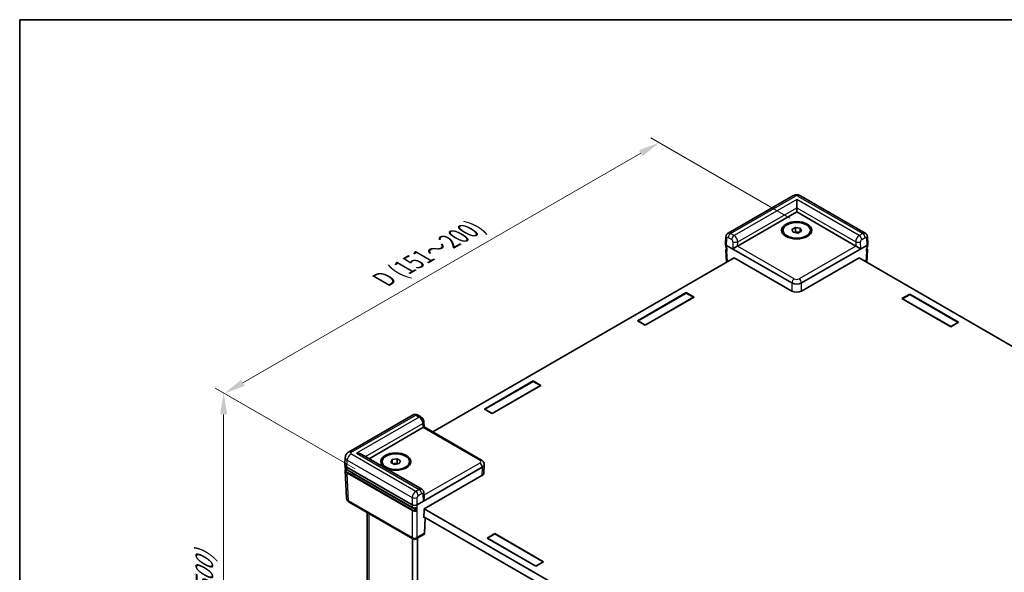
# Model space of a CAD drawing. Units: millimetres. Extents: x 22 to 4633, y 12 to 855.
# Drawn here: x 22 to 195, y 336 to 434 of the extents above; entities that cross this region are included whole.
import ezdxf

# ---------------------------------------------------------------- set-up
doc = ezdxf.new("R2010")
doc.units = ezdxf.units.MM
doc.header["$LTSCALE"] = 1.5
doc.layers.get('Defpoints').update_dxf_attribs({"lineweight": 25})
for name, color, linetype, lineweight in [('Border (ISO)', 7, 'Continuous', 35), ('Dimension (ISO)', 7, 'Continuous', 18), ('Dimension (ISO) @ 1', 7, 'Continuous', 18), ('Visible (ISO)', 7, 'Continuous', 35), ('Visible Narrow (ISO)', 7, 'Continuous', 25)]:
    doc.layers.add(name, color=color, linetype=linetype, lineweight=lineweight)
doc.styles.add('Note Text (TK)', font='txt')
doc.dimstyles.new('Default - Method 1b (TK)', dxfattribs={"dimscale": 1.5, "dimtxt": 2.5, "dimasz": 2.5, "dimexe": 1, "dimexo": 1.5, "dimgap": 1, "dimtad": 1, "dimtoh": 1, "dimrnd": 1e-08, "dimdsep": 46, "dimtxsty": 'Note Text (TK)', "dimcen": 0.09, "dimdle": 5, "dimclrd": 100, "dimclre": 100, "dimclrt": 7, "dimadec": 1, "dimazin": 1, "dimtfac": 1, "dimtmove": 0, "dimatfit": 3, "dimfxl": 1, "dimtolj": 1, "dimlwd": -1, "dimlwe": -1, "dimarcsym": 0})

# ---------------------------------------------------------------- blocks, each defined once
blk = doc.blocks.new('図面枠 tk図枠')
at = {"layer": 'Border (ISO)'}
for q in [(405.5, 289), (14.5, 8)]:
    blk.add_line((14.5, 289), q, dxfattribs=at)
blk = doc.blocks.new('*D159')
at = {"layer": 'Defpoints', "color": 0}
for p in [(57.58, 367.88), (82.93, 353.25), (82.93, 279.77)]:
    blk.add_point(p, dxfattribs=at)
at = {"layer": 'Dimension (ISO)', "color": 100}
for p, q in [((80.68, 354.55), (56.08, 368.75)), ((57.58, 298.15), (57.58, 364.13)), ((80.68, 281.06), (56.08, 295.27))]:
    blk.add_line(p, q, dxfattribs=at)
for points in [[(56.96, 364.13), (58.21, 364.13), (57.58, 367.88)], [(56.96, 298.15), (58.21, 298.15), (57.58, 294.4)]]:
    blk.add_solid(points, dxfattribs=at)
at = {"layer": 'Dimension (ISO)', "color": 7, "insert": (54.19, 320.49), "char_height": 3.75, "attachment_point": 4, "rotation": 90, "style": 'Note Text (TK)'}
blk.add_mtext('\\A1;{\\Q30.000;\\W0.816;\\H0.816x; \\fＭＳ Ｐゴシック|b0|i0;H (30～500)}', dxfattribs=at)
blk = doc.blocks.new('*D160')
at = {"layer": 'Defpoints', "color": 0}
for p in [(134.09, 411.9), (159.3, 397.34), (82.93, 353.25)]:
    blk.add_point(p, dxfattribs=at)
at = {"layer": 'Dimension (ISO)', "color": 100}
for p, q in [((157.05, 398.64), (132.59, 412.76)), ((60.97, 369.68), (130.84, 410.02)), ((80.68, 354.55), (56.22, 368.67))]:
    blk.add_line(p, q, dxfattribs=at)
for points in [[(130.53, 410.56), (131.15, 409.48), (134.09, 411.9)], [(60.66, 370.22), (61.28, 369.14), (57.72, 367.81)]]:
    blk.add_solid(points, dxfattribs=at)
at = {"layer": 'Dimension (ISO)', "color": 7, "insert": (84.95, 387.45), "char_height": 3.75, "attachment_point": 4, "rotation": 30, "style": 'Note Text (TK)'}
blk.add_mtext('\\A1;{\\Q-30.000;\\W0.816;\\H0.816x; \\fＭＳ Ｐゴシック|b0|i0;D (151～200)}', dxfattribs=at)

msp = doc.modelspace()

# ---------------------------------------------------------------- linework, layer by layer
at = {"layer": 'Visible (ISO)'}
for p, q in [((157.5764, 402.5463), (146.181, 395.9672)), ((158.2384, 400.452), (158.2384, 401.9216)), ((170.2958, 395.9672), (158.9005, 402.5463)), ((147.8552, 393.7224), (158.2384, 399.7171)), ((158.2384, 400.452), (158.2384, 399.7171)), ((158.2384, 399.7171), (168.6216, 393.7224)), ((155.8384, 396.2878), (155.8384, 396.4838)), ((157.4019, 396.6132), (158.0143, 396.9667)), ((157.6261, 396.1302), (157.4019, 396.6132)), ((158.4626, 396.0008), (157.6261, 396.1302)), ((157.7934, 396.1043), (158.0143, 396.2319)), ((158.0143, 396.9667), (158.8508, 396.8373)), ((158.0143, 396.2319), (158.0143, 396.9667)), ((158.0143, 396.2319), (158.4325, 396.1672)), ((158.4325, 396.1672), (158.6835, 396.1284)), ((159.0749, 396.3544), (158.4626, 396.0008)), ((158.8508, 396.8373), (159.0749, 396.3544)), ((158.8508, 396.225), (158.8508, 396.8373)), ((160.6384, 396.2878), (160.6384, 396.4838)), ((145.7591, 394.0923), (145.8158, 395.3416)), ((170.7177, 394.0923), (170.6611, 395.3416)), ((145.7591, 394.0742), (145.7792, 393.6315)), ((145.8059, 393.0436), (145.9061, 390.8334)), ((145.9346, 393.8384), (157.3902, 387.2245)), ((159.0867, 387.2245), (170.5422, 393.8384)), ((170.671, 393.0436), (170.5707, 390.8334)), ((170.7177, 394.0742), (170.6977, 393.6315)), ((147.2833, 391.6285), (94.3077, 361.0431)), ((147.2409, 391.653), (157.3902, 385.7933)), ((147.242, 391.6047), (147.2409, 391.653)), ((159.0867, 385.7933), (169.236, 391.653)), ((243.3823, 348.7956), (169.1935, 391.6285)), ((169.236, 391.653), (169.2348, 391.6047)), ((130.2794, 380.5866), (138.8496, 385.5346)), ((130.3643, 380.5621), (138.8496, 385.4611)), ((140.2072, 384.7507), (131.6371, 379.8028)), ((140.1223, 384.7262), (131.6371, 379.8272)), ((138.8496, 385.5346), (140.2072, 384.7507)), ((138.8496, 385.5346), (138.8496, 385.4611)), ((138.8496, 385.4611), (140.1223, 384.7262)), ((140.1223, 384.7017), (140.1223, 384.7262)), ((176.7363, 384.4813), (178.094, 385.2651)), ((185.3065, 379.5333), (176.7363, 384.4813)), ((178.094, 385.1916), (176.8212, 384.4568)), ((176.8212, 384.4323), (176.8212, 384.4568)), ((176.8212, 384.4568), (185.3065, 379.5578)), ((178.094, 385.2651), (186.6641, 380.3171)), ((178.094, 385.2651), (178.094, 385.1916)), ((186.5793, 380.2927), (178.094, 385.1916)), ((131.6371, 379.8028), (130.2794, 380.5866)), ((131.6371, 379.8272), (130.3643, 380.5621)), ((130.3643, 380.5376), (130.3643, 380.5621)), ((131.6371, 379.8028), (131.6371, 379.8272)), ((186.6641, 380.3171), (185.3065, 379.5333)), ((185.3065, 379.5578), (186.5793, 380.2927)), ((185.3065, 379.5333), (185.3065, 379.5578)), ((186.5793, 380.2682), (186.5793, 380.2927)), ((103.3811, 365.0568), (111.9512, 370.0048)), ((103.4659, 365.0323), (111.9512, 369.9313)), ((113.3089, 369.221), (104.7387, 364.273)), ((113.224, 369.1965), (104.7387, 364.2975)), ((111.9512, 370.0048), (113.3089, 369.221)), ((111.9512, 370.0048), (111.9512, 369.9313)), ((111.9512, 369.9313), (113.224, 369.1965)), ((113.224, 369.172), (113.224, 369.1965)), ((104.7387, 364.273), (103.3811, 365.0568)), ((104.7387, 364.2975), (103.4659, 365.0323)), ((103.4659, 365.0078), (103.4659, 365.0323)), ((90.8781, 364.0381), (79.4828, 357.459)), ((92.2349, 363.671), (91.6265, 364.0223)), ((104.7387, 364.273), (104.7387, 364.2975)), ((83.1103, 356.3419), (92.5935, 361.817)), ((92.7524, 362.801), (92.7725, 361.9294)), ((92.7725, 361.9294), (102.8748, 356.0968)), ((78.8892, 355.3505), (78.9459, 356.6024)), ((92.3865, 350.9862), (81.8375, 357.0767)), ((87.1982, 356.1758), (88.0347, 356.3052)), ((88.0347, 356.3052), (88.6471, 355.9517)), ((88.0347, 355.5704), (88.0347, 356.3052)), ((78.8892, 355.3142), (78.9092, 354.8715)), ((79.2402, 354.8426), (90.6957, 348.2287)), ((85.4106, 355.6263), (85.4106, 355.8222)), ((86.9741, 355.6928), (87.1982, 356.1758)), ((87.5864, 355.3393), (86.9741, 355.6928)), ((87.1982, 355.5634), (87.1982, 356.1758)), ((87.3655, 355.4668), (87.6165, 355.5057)), ((88.423, 355.4687), (87.5864, 355.3393)), ((87.6165, 355.5057), (88.0347, 355.5704)), ((88.0347, 355.5704), (88.2557, 355.4428)), ((88.6471, 355.9517), (88.423, 355.4687)), ((90.2106, 355.6263), (90.2106, 355.8222)), ((91.544, 348.2287), (102.9995, 354.8426)), ((103.3505, 355.3142), (103.2839, 353.8445)), ((103.3505, 355.3505), (103.3497, 355.3686)), ((78.9359, 354.2836), (79.1566, 349.4173)), ((79.2726, 354.3742), (90.7081, 347.7719)), ((91.4776, 347.2874), (80.089, 353.8627)), ((92.7836, 347.5132), (102.9329, 353.3729)), ((92.7723, 349.4549), (92.7524, 350.3404)), ((90.8198, 342.2295), (79.6315, 348.6891)), ((82.7922, 284.9403), (82.7922, 346.8643)), ((92.748, 345.9661), (92.7836, 347.5132)), ((92.8753, 346.0396), (92.748, 345.9661)), ((167.0219, 303.231), (92.7514, 346.1111)), ((92.826, 347.5377), (166.9894, 304.7195)), ((92.9961, 345.9698), (92.8731, 343.2588)), ((92.7414, 342.9925), (91.4198, 342.2295)), ((103.8478, 342.399), (105.2054, 343.1829)), ((103.9326, 342.3746), (105.2054, 343.1094)), ((105.2054, 343.1829), (113.7755, 338.2349)), ((105.2054, 343.1829), (105.2054, 343.1094)), ((105.2054, 343.1094), (113.6907, 338.2104)), ((90.7804, 280.2907), (90.7804, 342.2523)), ((91.629, 279.8008), (91.629, 342.3502)), ((112.4179, 337.4511), (103.8478, 342.399)), ((103.9326, 342.3501), (103.9326, 342.3746)), ((112.4179, 337.4756), (103.9326, 342.3746)), ((113.7755, 338.2349), (112.4179, 337.4511)), ((113.6907, 338.2104), (112.4179, 337.4756)), ((112.4179, 337.4511), (112.4179, 337.4756)), ((113.6907, 338.1859), (113.6907, 338.2104))]:
    msp.add_line(p, q, dxfattribs=at)
msp.add_arc((91.1198, 342.7491), 0.6, 240, 300, dxfattribs=at)
for centre, major_axis in [((158.2384, 396.4838), (-2.64, 0)), ((158.2384, 396.4838), (-2.4, 0)), ((87.8106, 355.8222), (-2.64, 0)), ((87.8106, 355.8222), (-2.4, 0))]:
    msp.add_ellipse(centre, major_axis=major_axis, ratio=0.57735027, dxfattribs=at)
for centre, major_axis, ratio, start_param, end_param in [((158.2384, 395.7489), (0.75, 0), 0.57735027, 1.30899694, 2.18629607), ((158.2384, 395.7489), (0.75, 0), 0.57735027, 0.98675608, 1.30899694), ((146.3593, 394.0833), (-0.6004, 0), 0.57695479, 6.25702329, 7.06824085), ((146.359, 394.0897), (0.4187, -18.4716), 0.02326691, 4.7491017, 4.78054216), ((147.4198, 393.471), (-0.6078, -0.3419), 0.01133452, 3.93370493, 5.47832131), ((147.4309, 393.9673), (0.6001, 0.0002), 0.5773502, 5.47126447, 5.49744441), ((169.0459, 393.9673), (0.6001, -0.0002), 0.5773502, 3.92733355, 3.95351349), ((169.057, 393.471), (0.6078, -0.3419), 0.01133452, 0.80486399, 2.34948038), ((170.1178, 394.0897), (-0.4187, -18.4716), 0.02326691, 1.50264315, 1.53408361), ((170.1175, 394.0833), (0.6004, 0), 0.57695479, 5.49812976, 6.30934732), ((158.2384, 387.7149), (-1.2, 0), 0.57774602, 0.78574078, 2.35585187), ((158.2384, 386.2837), (1.2, 0), 0.57774602, 3.92733343, 5.49744453), ((92.1693, 362.0619), (-0.6001, -0.0002), 0.5773502, 2.35585176, 2.3820317), ((92.1804, 361.5785), (0.5921, 0.351), 0.01133441, 5.50415852, 6.27681393), ((80.9375, 356.5571), (-1.2728, 0), 0.57735027, 3.92699082, 4.71238898), ((80.0896, 355.3324), (-1.2008, 0), 0.57695479, 6.25702329, 7.06824085), ((87.8106, 355.0874), (0.75, 0), 0.57735027, 1.83259571, 2.15483657), ((87.8106, 355.0874), (0.75, 0), 0.57735027, 0.95529659, 1.83259571), ((102.1501, 355.3324), (1.2008, 0), 0.57695479, 5.49812976, 6.30934732), ((80.9375, 354.3526), (-1.2, 0), 0.57735027, 0.49773638, 0.78539816), ((102.0835, 353.8627), (1.2008, 0), 0.57695479, 5.49812976, 6.25702329), ((92.1804, 349.0862), (-0.416, -0.7395), 0.56974415, 1.57751044, 2.37566032), ((91.1198, 348.4739), (-0.6, 0), 0.57774602, 0.78574078, 2.35585187), ((91.1198, 348.4802), (-0.4187, -18.4716), 0.02326691, 1.50264315, 1.53408361), ((92.4493, 343.5167), (0.2879, -0.5266), 0.59226017, 0.0137936, 0.77301183)]:
    msp.add_ellipse(centre, major_axis=major_axis, ratio=ratio, start_param=start_param, end_param=end_param, dxfattribs=at)
for points, knots in [([(157.5764, 402.5463), (157.6692, 402.5999), (157.7597, 402.6361), (157.9367, 402.6882), (158.0234, 402.7039), (158.1957, 402.7196), (158.2812, 402.7196), (158.4534, 402.7039), (158.5401, 402.6882), (158.7171, 402.6361), (158.8076, 402.5999), (158.9005, 402.5463)], [-0.78505555, -0.78505555, -0.78505555, -0.78505555, -0.47103333, -0.47103333, -0.15701111, -0.15701111, 0.15701111, 0.15701111, 0.47103333, 0.47103333, 0.78505555, 0.78505555, 0.78505555, 0.78505555]), ([(145.8158, 395.3416), (145.8176, 395.3809), (145.822, 395.4217), (145.8384, 395.5061), (145.8502, 395.5498), (145.8841, 395.6391), (145.9061, 395.6848), (145.963, 395.7747), (145.9979, 395.819), (146.0808, 395.9002), (146.1288, 395.9371), (146.181, 395.9672)], [-1.544616388, -1.544616388, -1.544616388, -1.544616388, -1.392772743, -1.392772743, -1.240929098, -1.240929098, -1.089085453, -1.089085453, -0.937241808, -0.937241808, -0.785398163, -0.785398163, -0.785398163, -0.785398163]), ([(170.2958, 395.9672), (170.348, 395.9371), (170.396, 395.9002), (170.4789, 395.819), (170.5138, 395.7747), (170.5707, 395.6848), (170.5928, 395.6391), (170.6266, 395.5498), (170.6385, 395.5061), (170.6548, 395.4217), (170.6593, 395.3809), (170.6611, 395.3416)], [0.785398163, 0.785398163, 0.785398163, 0.785398163, 0.937241808, 0.937241808, 1.089085453, 1.089085453, 1.240929098, 1.240929098, 1.392772743, 1.392772743, 1.544616388, 1.544616388, 1.544616388, 1.544616388]), ([(145.7792, 393.6315), (145.7801, 393.6111), (145.7837, 393.5909), (145.7956, 393.5516), (145.8039, 393.5326), (145.8248, 393.4962), (145.8374, 393.4789), (145.866, 393.4461), (145.8821, 393.4307), (145.9139, 393.4046), (145.9292, 393.3936), (145.9454, 393.3833)], [0.026162014, 0.026162014, 0.026162014, 0.026162014, 0.173146807, 0.173146807, 0.320131601, 0.320131601, 0.467116395, 0.467116395, 0.614101188, 0.614101188, 0.732978882, 0.732978882, 0.732978882, 0.732978882]), ([(145.8059, 393.0436), (145.8048, 393.0661), (145.807, 393.0887), (145.8174, 393.1326), (145.8257, 393.154), (145.8474, 393.1947), (145.8608, 393.214), (145.892, 393.2503), (145.9098, 393.2673), (145.9353, 393.2878), (145.9413, 393.2924), (145.9474, 393.2968)], [-0.026162014, -0.026162014, -0.026162014, -0.026162014, 0.136081498, 0.136081498, 0.298325011, 0.298325011, 0.460568523, 0.460568523, 0.622812035, 0.622812035, 0.670739593, 0.670739593, 0.670739593, 0.670739593]), ([(170.5295, 393.2968), (170.5356, 393.2924), (170.5415, 393.2878), (170.567, 393.2673), (170.5848, 393.2503), (170.616, 393.214), (170.6295, 393.1947), (170.6512, 393.154), (170.6594, 393.1326), (170.6698, 393.0887), (170.672, 393.0661), (170.671, 393.0436)], [-0.670739593, -0.670739593, -0.670739593, -0.670739593, -0.622812035, -0.622812035, -0.460568523, -0.460568523, -0.298325011, -0.298325011, -0.136081498, -0.136081498, 0.026162014, 0.026162014, 0.026162014, 0.026162014]), ([(170.5315, 393.3833), (170.5477, 393.3936), (170.5629, 393.4046), (170.5948, 393.4307), (170.6109, 393.4461), (170.6395, 393.4789), (170.652, 393.4962), (170.6729, 393.5326), (170.6813, 393.5516), (170.6932, 393.5909), (170.6967, 393.6111), (170.6977, 393.6315)], [-0.732978882, -0.732978882, -0.732978882, -0.732978882, -0.614101188, -0.614101188, -0.467116395, -0.467116395, -0.320131601, -0.320131601, -0.173146807, -0.173146807, -0.026162014, -0.026162014, -0.026162014, -0.026162014]), ([(91.6265, 364.0223), (91.5924, 364.0419), (91.5557, 364.0602), (91.4753, 364.0922), (91.4316, 364.106), (91.3361, 364.126), (91.2843, 364.1321), (91.1733, 364.1317), (91.1142, 364.1251), (90.9945, 364.0945), (90.9342, 364.0704), (90.8781, 364.0381)], [0, 0, 0, 0, 0.157079633, 0.157079633, 0.314159265, 0.314159265, 0.471238898, 0.471238898, 0.628318531, 0.628318531, 0.785398163, 0.785398163, 0.785398163, 0.785398163]), ([(92.7524, 362.801), (92.7506, 362.8806), (92.7386, 362.9532), (92.7025, 363.0894), (92.6783, 363.1531), (92.6199, 363.274), (92.5857, 363.3312), (92.507, 363.4397), (92.4626, 363.491), (92.3606, 363.5869), (92.303, 363.6317), (92.2349, 363.671)], [-1.57079633, -1.57079633, -1.57079633, -1.57079633, -1.25663706, -1.25663706, -0.9424778, -0.9424778, -0.62831853, -0.62831853, -0.31415927, -0.31415927, 0, 0, 0, 0]), ([(78.9459, 356.6024), (78.9499, 356.6899), (78.9656, 356.7761), (79.0152, 356.9351), (79.0488, 357.0079), (79.1252, 357.1367), (79.1679, 357.1928), (79.256, 357.2901), (79.3016, 357.3315), (79.3925, 357.4029), (79.4379, 357.433), (79.4828, 357.459)], [0.026162014, 0.026162014, 0.026162014, 0.026162014, 0.17794072, 0.17794072, 0.329719427, 0.329719427, 0.481498134, 0.481498134, 0.63327684, 0.63327684, 0.785055547, 0.785055547, 0.785055547, 0.785055547]), ([(78.9092, 354.8715), (78.911, 354.833), (78.9178, 354.7946), (78.9412, 354.7196), (78.9577, 354.683), (78.9995, 354.6125), (79.0248, 354.5786), (79.0832, 354.5141), (79.1163, 354.4835), (79.1895, 354.426), (79.2296, 354.3991), (79.2726, 354.3742)], [0.026162014, 0.026162014, 0.026162014, 0.026162014, 0.17794072, 0.17794072, 0.329719427, 0.329719427, 0.481498134, 0.481498134, 0.63327684, 0.63327684, 0.785055547, 0.785055547, 0.785055547, 0.785055547]), ([(78.9359, 354.2836), (78.934, 354.3248), (78.938, 354.3662), (78.9572, 354.4473), (78.9725, 354.487), (79.0027, 354.5437), (79.0137, 354.5618), (79.0259, 354.5795)], [-0.026162014, -0.026162014, -0.026162014, -0.026162014, 0.136081498, 0.136081498, 0.298325011, 0.298325011, 0.376518274, 0.376518274, 0.376518274, 0.376518274]), ([(102.8748, 356.0968), (102.9191, 356.0713), (102.9626, 356.0423), (103.0471, 355.9759), (103.0882, 355.9383), (103.1658, 355.8527), (103.2022, 355.8046), (103.2663, 355.6966), (103.2938, 355.6367), (103.334, 355.5077), (103.3465, 355.4386), (103.3497, 355.3686)], [-0.785055547, -0.785055547, -0.785055547, -0.785055547, -0.63327684, -0.63327684, -0.481498134, -0.481498134, -0.329719427, -0.329719427, -0.17794072, -0.17794072, -0.026162014, -0.026162014, -0.026162014, -0.026162014]), ([(79.1566, 349.4173), (79.1598, 349.3473), (79.1723, 349.2782), (79.2126, 349.1492), (79.2401, 349.0893), (79.3041, 348.9813), (79.3406, 348.9332), (79.4181, 348.8476), (79.4592, 348.8101), (79.5438, 348.7436), (79.5873, 348.7146), (79.6315, 348.6891)], [0.026162014, 0.026162014, 0.026162014, 0.026162014, 0.17794072, 0.17794072, 0.329719427, 0.329719427, 0.481498134, 0.481498134, 0.63327684, 0.63327684, 0.785055547, 0.785055547, 0.785055547, 0.785055547]), ([(92.3865, 350.9862), (92.4405, 350.9551), (92.49, 350.9167), (92.5748, 350.8321), (92.6102, 350.7861), (92.6673, 350.6928), (92.689, 350.6457), (92.7219, 350.5537), (92.7331, 350.5088), (92.7479, 350.4223), (92.7515, 350.3806), (92.7524, 350.3404)], [0.785398163, 0.785398163, 0.785398163, 0.785398163, 0.942477796, 0.942477796, 1.099557429, 1.099557429, 1.256637061, 1.256637061, 1.413716694, 1.413716694, 1.570796327, 1.570796327, 1.570796327, 1.570796327]), ([(90.7081, 347.7719), (90.7301, 347.7592), (90.7536, 347.7477), (90.8028, 347.7269), (90.8286, 347.7177), (90.8821, 347.7018), (90.9097, 347.6951), (90.9663, 347.6842), (90.9952, 347.68), (91.0537, 347.6744), (91.0833, 347.6728), (91.1426, 347.6724), (91.1722, 347.6735), (91.2309, 347.6784), (91.26, 347.6822), (91.3169, 347.6922), (91.3448, 347.6986), (91.3988, 347.7137), (91.425, 347.7225), (91.4749, 347.7426), (91.4988, 347.7538), (91.5212, 347.7661)], [-0.78505555, -0.78505555, -0.78505555, -0.78505555, -0.63044559, -0.63044559, -0.47583562, -0.47583562, -0.32122566, -0.32122566, -0.1666157, -0.1666157, -0.01200574, -0.01200574, 0.14260422, 0.14260422, 0.29721418, 0.29721418, 0.45182414, 0.45182414, 0.6064341, 0.6064341, 0.76104406, 0.76104406, 0.76104406, 0.76104406]), ([(91.534, 347.7925), (91.5338, 347.7862), (91.5326, 347.7806), (91.5282, 347.7716), (91.5251, 347.7682), (91.5212, 347.7661)], [0, 0, 0, 0, 0.00390549625, 0.00390549625, 0.00772829798, 0.00772829798, 0.00772829798, 0.00772829798]), ([(91.4776, 347.2874), (91.4832, 347.2842), (91.4887, 347.2798), (91.4989, 347.269), (91.5036, 347.2628), (91.5115, 347.2492), (91.5146, 347.2421), (91.5179, 347.2311), (91.5188, 347.2272), (91.52, 347.2197), (91.5202, 347.216), (91.5201, 347.2125)], [0, 0, 0, 0, 0.0039200918, 0.0039200918, 0.0078352872, 0.0078352872, 0.0117435648, 0.0117435648, 0.0138912093, 0.0138912093, 0.0160386469, 0.0160386469, 0.0160386469, 0.0160386469])]:
    msp.add_open_spline(points, degree=3, knots=knots, dxfattribs=at)
at = {"layer": 'Visible Narrow (ISO)'}
for p, q in [((146.6326, 395.9236), (158.0264, 402.5017)), ((158.2384, 401.9216), (147.241, 395.5723)), ((169.2358, 395.5723), (158.2384, 401.9216)), ((158.4505, 402.5017), (169.8442, 395.9236)), ((147.8719, 394.4668), (158.2384, 400.452)), ((158.2384, 400.452), (168.605, 394.4668)), ((145.9346, 393.8384), (145.991, 395.0824)), ((146.2085, 395.2016), (146.8169, 394.8504)), ((147.241, 395.5723), (146.6326, 395.9236)), ((147.0235, 394.4797), (146.9957, 393.2389)), ((147.8552, 393.7224), (147.8719, 394.4668)), ((168.605, 394.4668), (168.6216, 393.7224)), ((169.8442, 395.9236), (169.2358, 395.5723)), ((169.4811, 393.2389), (169.4534, 394.4797)), ((169.6599, 394.8504), (170.2683, 395.2016)), ((170.4858, 395.0824), (170.5422, 393.8384)), ((146.0667, 390.9261), (145.9346, 393.8384)), ((146.9957, 393.2389), (157.3902, 387.2377)), ((157.8143, 387.9596), (147.844, 393.716)), ((168.6329, 393.716), (158.6625, 387.9596)), ((159.0867, 387.2377), (169.4811, 393.2389)), ((170.5422, 393.8384), (170.4101, 390.9261)), ((157.3902, 387.2377), (157.3902, 387.2245)), ((157.3902, 387.2245), (157.3902, 385.7933)), ((159.0867, 387.2245), (159.0867, 387.2377)), ((159.0867, 385.7933), (159.0867, 387.2245)), ((79.9328, 357.4144), (91.3265, 363.9926)), ((91.9349, 363.6413), (80.9375, 357.2919)), ((91.3265, 363.9926), (91.9349, 363.6413)), ((82.4739, 356.7093), (92.5769, 362.5422)), ((92.5769, 362.5422), (92.5935, 361.817)), ((92.6045, 361.8235), (102.5748, 356.0671)), ((91.3265, 350.5913), (79.9328, 357.1695)), ((80.9375, 357.2919), (91.9349, 350.9426)), ((79.2402, 354.8426), (79.2966, 356.0866)), ((79.2602, 354.4004), (79.2402, 354.8426)), ((79.2966, 356.0866), (90.6957, 349.5053)), ((92.6045, 348.8542), (102.999, 354.8554)), ((102.5748, 355.5774), (92.762, 349.912)), ((102.9995, 354.8426), (102.9329, 353.3729)), ((102.999, 354.8554), (102.9995, 354.8426)), ((90.6957, 347.7981), (79.2602, 354.4004)), ((79.2869, 353.8126), (90.6957, 347.2257)), ((79.5074, 348.951), (79.2869, 353.8126)), ((90.7381, 347.3004), (79.3293, 353.8873)), ((80.089, 353.8627), (80.089, 353.9029)), ((90.6957, 349.5053), (90.6957, 348.2287)), ((91.9349, 350.9426), (91.3265, 350.5913)), ((91.544, 348.2287), (91.544, 349.5053)), ((91.7506, 349.8694), (92.359, 350.2207)), ((92.5767, 350.095), (92.6045, 348.8542)), ((90.6957, 342.4914), (79.5074, 348.951)), ((90.6957, 348.2287), (90.6957, 347.7981)), ((91.544, 342.4914), (91.544, 348.2287)), ((83.1437, 284.6998), (83.1437, 346.6613)), ((90.6957, 347.2257), (90.6957, 342.4914)), ((92.8731, 343.2588), (91.544, 342.4914))]:
    msp.add_line(p, q, dxfattribs=at)
for centre, major_axis, ratio, start_param, end_param in [((158.0264, 401.7669), (-0.45, 0.7794), 0.57735027, 5.49778714, 6.28318531), ((158.2384, 402.3791), (0.3, 0), 0.57774602, 0.78574078, 2.35585187), ((158.4505, 401.7669), (0.45, 0.7794), 0.57735027, 0, 0.78539816), ((146.4152, 395.3144), (-0.5994, 0.0272), 0.57695479, 0, 0.81121756), ((146.203, 394.9535), (0.1439, -0.2633), 0.59226017, 2.36998809, 3.91460448), ((146.6271, 395.1855), (-0.4441, 0.7828), 0.58236737, 5.50222821, 6.28762637), ((146.6326, 395.4337), (0.3, 0.5196), 0.57735027, 0.78539816, 2.33001455), ((147.241, 395.0824), (0.3, 0.5196), 0.57735027, 0.78539816, 2.33001455), ((146.8114, 394.6022), (0.1439, -0.2633), 0.59226017, 0.79919176, 2.36998809), ((147.4476, 394.7118), (0.5998, -0.0134), 0.56203916, 3.93974254, 5.51053886), ((147.2355, 394.8342), (-0.4441, 0.7828), 0.58236737, 3.93143188, 5.50222821), ((169.2414, 394.8342), (-0.4441, -0.7828), 0.58236737, 3.92254975, 5.49334608), ((169.0292, 394.7118), (0.5998, 0.0134), 0.56203916, 3.9142391, 5.48503542), ((169.2358, 395.0824), (0.3, -0.5196), 0.57735027, 0.8115781, 2.35619449), ((169.6655, 394.6022), (0.1439, 0.2633), 0.59226017, 0.77160456, 2.34240089), ((169.8498, 395.1855), (-0.4441, -0.7828), 0.58236737, 3.13715159, 3.92254975), ((169.8442, 395.4337), (0.3, -0.5196), 0.57735027, 0.8115781, 2.35619449), ((170.2739, 394.9535), (0.1439, 0.2633), 0.59226017, 5.51017348, 7.05478987), ((170.0617, 395.3144), (0.5994, 0.0272), 0.57695479, 5.47196775, 6.28318531), ((146.3793, 393.6424), (-0.6003, -0.0027), 0.57702592, 0.02354957, 0.75915402), ((146.406, 393.0545), (-0.6003, -0.0027), 0.57702592, 0.02354957, 0.72771355), ((146.406, 393.1035), (-0.5404, 0), 0.57695479, 5.7235412, 6.87040959), ((170.0709, 393.0545), (0.6003, -0.0027), 0.57702592, 5.55547176, 6.25963573), ((170.0709, 393.1035), (0.5404, 0), 0.57695479, 5.69596103, 6.84282942), ((170.0975, 393.6424), (0.6003, -0.0027), 0.57702592, 5.52403129, 6.25963573), ((157.8143, 387.4697), (-0.3, -0.5196), 0.57735027, 3.92699082, 5.47160721), ((158.2384, 388.2048), (-0.6, 0), 0.57774602, 0.78574078, 2.35585187), ((158.6625, 387.4697), (0.3, -0.5196), 0.57735027, 0.8115781, 2.35619449), ((158.2384, 387.7149), (1.2, 0), 0.56224231, 3.92733343, 5.49744453), ((91.3321, 363.2609), (0.4558, -0.776), 0.57228917, 2.35190581, 3.13730397), ((91.3265, 363.5027), (0.3, 0.5196), 0.57735027, 0, 0.78539816), ((91.9349, 363.1514), (0.3, 0.5196), 0.57735027, 0, 0.78539816), ((91.9405, 362.9096), (0.4558, -0.776), 0.57228917, 0.78110948, 2.35190581), ((92.1526, 362.7872), (0.5998, 0.0138), 0.59226569, 5.48434996, 6.28318531), ((80.1451, 356.5571), (-1.1994, 0.0408), 0.57710315, 6.27664424, 7.0878618), ((79.9328, 356.4347), (0.45, 0.7794), 0.57735027, 0.78539816, 2.33001455), ((79.9328, 356.6795), (-0.45, 0.7794), 0.57735027, 5.49778714, 6.28318531), ((80.1451, 357.2919), (-0.3002, 0), 0.57695479, 5.49812976, 7.06824085), ((80.1096, 354.8914), (-1.2007, -0.0027), 0.57699232, 0.02485604, 0.78374957), ((102.5748, 355.5772), (0.3, 0.5196), 0.57735027, 0, 0.78539816), ((102.1501, 355.8222), (0.6004, 0), 0.57695479, 5.49812976, 7.06824085), ((102.5748, 355.0875), (0.3, -0.5196), 0.57735027, 0.8115781, 2.35619449), ((102.1501, 355.3324), (1.1999, 0.0272), 0.57715256, 5.48505324, 6.2962708), ((80.1362, 354.3526), (-1.1408, 0), 0.57695479, 5.97545552, 7.06824085), ((80.1362, 354.3036), (-1.2007, -0.0027), 0.57699232, 0.02485604, 0.78374957), ((79.3026, 354.4262), (-0.03, -0.052), 0.57735027, 5.52396708, 6.28318531), ((79.3293, 353.8383), (-0.03, -0.052), 0.57735027, 3.92699082, 5.52396708), ((80.3562, 349.4536), (-1.1999, -0.0272), 0.57715256, 0.01308549, 0.77197902), ((91.3321, 349.8533), (-0.4441, -0.7828), 0.58236737, 3.92254975, 5.46716614), ((91.1198, 349.7373), (-0.6, 0), 0.5467386, 0.78574078, 2.35585187), ((91.3265, 350.1014), (-0.3, 0.5196), 0.57735027, 3.95317076, 5.49778714), ((91.7562, 349.6212), (0.1439, 0.2633), 0.59226017, 0.77160456, 2.31622095), ((91.9405, 350.2045), (-0.4441, -0.7828), 0.58236737, 3.13715159, 3.92254975), ((91.9349, 350.4527), (-0.3, 0.5196), 0.57735027, 3.95317076, 5.49778714), ((92.3646, 349.9725), (0.1439, 0.2633), 0.59226017, 5.48399354, 7.05478987), ((92.1526, 350.327), (0.5998, 0.0134), 0.56203916, 5.48503542, 6.28318531), ((79.9315, 349.2087), (-0.3, -0.5196), 0.57735027, 5.52396708, 6.28318531), ((90.7381, 347.8239), (-0.03, -0.052), 0.57735027, 5.52396708, 6.28318531), ((91.1198, 348.0446), (-0.6, 0), 0.58068852, 0.78574078, 2.33256278), ((90.7381, 347.2514), (-0.03, -0.052), 0.57735027, 3.92699082, 5.52396708), ((91.1198, 347.4721), (0.6, 0), 0.58068852, 3.92733343, 5.44271497), ((91.1198, 347.5211), (-0.54, 0), 0.57774602, 0.78574078, 2.29503805), ((91.1198, 342.7491), (-0.3, -0.5196), 0.57735027, 5.52396708, 6.28318531), ((91.1198, 342.7491), (-0.6, 0), 0.60717097, 0.78574078, 2.35585187), ((91.1198, 342.7491), (0.3, -0.5196), 0.57735027, 0, 0.75921822)]:
    msp.add_ellipse(centre, major_axis=major_axis, ratio=ratio, start_param=start_param, end_param=end_param, dxfattribs=at)

# ---------------------------------------------------------------- block references
at = {"xscale": 1.5, "yscale": 1.5, "zscale": 1.5}
msp.add_blockref('図面枠 tk図枠', (0, 0), dxfattribs=at)

# ---------------------------------------------------------------- dimensions: what is measured, and where the dimension line sits
at = {"layer": 'Dimension (ISO) @ 1', "color": 100}
for base, p1, p2, angle, text, picture, middle in [((134.089, 411.8961), (82.9316, 353.2503), (159.2991, 397.3411), 210, '{\\Q-30.000;\\W0.816;\\H0.816x; \\fＭＳ Ｐゴシック|b0|i0;D (151～200)}', '*D160', (95.9053, 389.8507)), ((57.5836, 367.8849), (82.9316, 279.7656), (82.9316, 353.2503), 270, '{\\Q30.000;\\W0.816;\\H0.816x; \\fＭＳ Ｐゴシック|b0|i0;H (30～500)}', '*D159', (57.5836, 331.1426))]:
    dim = msp.add_linear_dim(base=base, p1=p1, p2=p2, angle=angle, text=text, dimstyle='Default - Method 1b (TK)', override={"dimscale": 1, "dimtxt": 3.75, "dimasz": 3.75, "dimexe": 1.5, "dimexo": 2.25, "dimgap": 1.5, "dimtoh": 0, "dimdec": 2, "dimlfac": 2.041241, "dimcen": 0.135, "dimtol": 0, "dimlim": 0, "dimtp": 0, "dimtm": 0, "dimtdec": 2, "dimtix": 0, "dimtofl": 0, "dimtmove": 0, "dimatfit": 1}, dxfattribs=at)
    dim.commit()
    dim.dimension.update_dxf_attribs({"geometry": picture, "text_midpoint": middle, "dimtype": 160})

doc.saveas('drawing.dxf')
